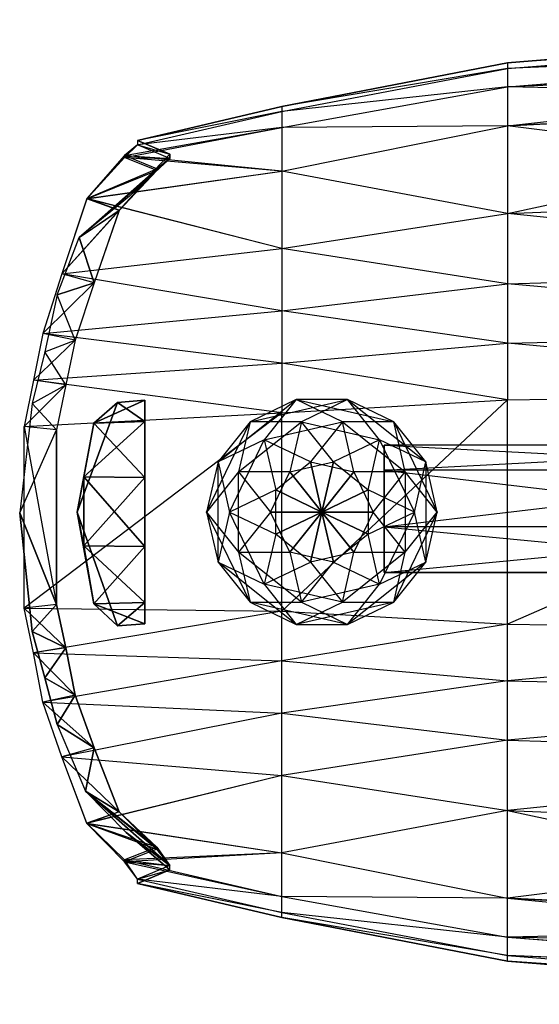
# Model space of a CAD drawing. Units: metres. Extents: x -0.484 to 0.514, y -0.238 to 0.238.
# Drawn here: x -0.484 to -0.232, y -0.238 to 0.238 of the extents above; entities that cross this region are included whole.
import ezdxf

# ---------------------------------------------------------------- set-up
doc = ezdxf.new("R2010")
doc.units = ezdxf.units.M

msp = doc.modelspace()

# ---------------------------------------------------------------- linework, layer by layer
for points in [[(0.009085, 0.23492, 0.075733), (-0.247868, 0.21704, 0.031856), (0.009085, 0.237843, 0.049119)], [(0.009085, 0.23492, -0.057333), (-0.247868, 0.21704, -0.028785), (0.009085, 0.237843, -0.030718)], [(-0.247868, 0.21704, -0.028785), (0.009085, 0.237843, -0.030718), (-0.247868, 0.21704, 0.031856)], [(0.009085, 0.237843, -0.030718), (-0.247868, 0.21704, 0.031856), (0.009085, 0.237843, 0.049119)], [(0.009085, 0.22625, 0.110383), (-0.247868, 0.214312, 0.052071), (0.009085, 0.23492, 0.075733)], [(-0.247868, 0.214312, 0.052071), (0.009085, 0.23492, 0.075733), (-0.247868, 0.21704, 0.031856)], [(0.009085, 0.225421, -0.079108), (-0.247868, 0.214312, -0.049), (0.009085, 0.23492, -0.057333)], [(-0.247868, 0.214312, -0.049), (0.009085, 0.23492, -0.057333), (-0.247868, 0.21704, -0.028785)], [(0.009085, 0.215, 0.118049), (-0.247868, 0.205444, 0.068611), (0.009085, 0.22625, 0.110383)], [(-0.247868, 0.205444, 0.068611), (0.009085, 0.22625, 0.110383), (-0.247868, 0.214312, 0.052071)], [(0.009085, 0.199846, -0.093624), (-0.247868, 0.205444, -0.06554), (0.009085, 0.225421, -0.079108)], [(-0.247868, 0.205444, -0.06554), (0.009085, 0.225421, -0.079108), (-0.247868, 0.214312, -0.049)], [(-0.247868, 0.214312, 0.052071), (-0.35688, 0.19595, 0.024672), (-0.247868, 0.21704, 0.031856)], [(-0.247868, 0.214312, -0.049), (-0.35688, 0.19595, -0.024667), (-0.247868, 0.21704, -0.028785)], [(-0.35688, 0.19595, -0.024667), (-0.247868, 0.21704, -0.028785), (-0.35688, 0.19595, 0.024672)], [(-0.247868, 0.21704, -0.028785), (-0.35688, 0.19595, 0.024672), (-0.247868, 0.21704, 0.031856)], [(-0.35688, 0.193542, 0.041119), (-0.247868, 0.214312, 0.052071), (-0.35688, 0.19595, 0.024672)], [(-0.35688, 0.193542, -0.041115), (-0.247868, 0.214312, -0.049), (-0.35688, 0.19595, -0.024667)], [(-0.247868, 0.205444, 0.068611), (-0.35688, 0.193542, 0.041119), (-0.247868, 0.214312, 0.052071)], [(-0.247868, 0.205444, -0.06554), (-0.35688, 0.193542, -0.041115), (-0.247868, 0.214312, -0.049001)], [(0.009842, 0.199687, 0.125523), (-0.247868, 0.186568, 0.079637), (0.009085, 0.215, 0.118049)], [(-0.247868, 0.186568, 0.079637), (0.009085, 0.215, 0.118049), (-0.247868, 0.205444, 0.068611)], [(-0.247868, 0.186568, 0.079637), (-0.35688, 0.185716, 0.054577), (-0.247868, 0.205444, 0.068611)], [(-0.247868, 0.186568, -0.076567), (-0.35688, 0.185716, -0.054572), (-0.247868, 0.205444, -0.06554)], [(-0.35688, 0.185716, 0.054577), (-0.247868, 0.205444, 0.068611), (-0.35688, 0.193542, 0.041119)], [(-0.35688, 0.185716, -0.054572), (-0.247868, 0.205444, -0.06554), (-0.35688, 0.193542, -0.041115)], [(-0.247868, 0.186568, -0.076567), (0.009085, 0.199846, -0.093624), (-0.247868, 0.205444, -0.06554)], [(0.009085, 0.154543, -0.102093), (-0.247868, 0.186568, -0.076567), (0.009085, 0.199846, -0.093624)], [(-0.35688, 0.193542, 0.041119), (-0.426527, 0.179533, 0.014778), (-0.35688, 0.19595, 0.024672)], [(-0.35688, 0.193542, -0.041115), (-0.426527, 0.179533, -0.014773), (-0.35688, 0.19595, -0.024667)], [(-0.426527, 0.179533, -0.014773), (-0.35688, 0.19595, -0.024667), (-0.426527, 0.179533, 0.014778)], [(-0.35688, 0.19595, -0.024667), (-0.426527, 0.179533, 0.014778), (-0.35688, 0.19595, 0.024672)], [(0.009085, 0.118008, 0.125332), (-0.247868, 0.144275, 0.08607), (0.009842, 0.199687, 0.125523)], [(-0.247868, 0.144275, 0.08607), (0.009842, 0.199687, 0.125523), (-0.247868, 0.186568, 0.079637)], [(-0.35688, 0.185716, 0.054577), (-0.426527, 0.177327, 0.02463), (-0.35688, 0.193542, 0.041119)], [(-0.426527, 0.177327, 0.02463), (-0.35688, 0.193542, 0.041119), (-0.426527, 0.179533, 0.014778)], [(-0.35688, 0.185716, -0.054572), (-0.426527, 0.177327, -0.024626), (-0.35688, 0.193542, -0.041115)], [(-0.426527, 0.177327, -0.024626), (-0.35688, 0.193542, -0.041115), (-0.426527, 0.179533, -0.014773)], [(-0.35688, 0.164646, -0.063543), (-0.432908, 0.172187, -0.039335), (-0.35688, 0.185716, -0.054572)], [(-0.432908, 0.172187, -0.039335), (-0.35688, 0.185716, -0.054572), (-0.426527, 0.177327, -0.024626)], [(-0.35688, 0.164646, 0.063548), (-0.432907, 0.17125, 0.038684), (-0.35688, 0.185716, 0.054577)], [(-0.432907, 0.17125, 0.038684), (-0.35688, 0.185716, 0.054577), (-0.426527, 0.177327, 0.02463)], [(-0.35688, 0.164646, 0.063548), (-0.247868, 0.186568, 0.079637), (-0.35688, 0.185716, 0.054577)], [(-0.35688, 0.164646, -0.063543), (-0.247868, 0.186568, -0.076567), (-0.35688, 0.185716, -0.054572)], [(-0.247868, 0.144275, 0.08607), (-0.35688, 0.164646, 0.063548), (-0.247868, 0.186568, 0.079637)], [(-0.247868, 0.144275, -0.082999), (-0.35688, 0.164646, -0.063543), (-0.247868, 0.186568, -0.076567)], [(-0.247868, 0.144275, -0.082999), (0.009085, 0.154543, -0.102093), (-0.247868, 0.186568, -0.076567)], [(-0.432908, 0.172187, -0.039335), (-0.410953, 0.1708, -0.021328), (-0.426527, 0.177327, -0.024626)], [(-0.432907, 0.17125, 0.038684), (-0.410953, 0.1708, 0.021332), (-0.426527, 0.177327, 0.02463)], [(-0.426527, 0.177327, 0.02463), (-0.410953, 0.172925, 0.012799), (-0.426527, 0.179533, 0.014778)], [(-0.426527, 0.177327, -0.024626), (-0.410953, 0.172925, -0.012794), (-0.426527, 0.179533, -0.014773)], [(-0.410953, 0.172925, -0.012794), (-0.426527, 0.179533, -0.014773), (-0.410953, 0.172925, 0.012799)], [(-0.426527, 0.179533, -0.014773), (-0.410953, 0.172925, 0.012799), (-0.426527, 0.179533, 0.014778)], [(-0.410953, 0.1708, 0.021332), (-0.426527, 0.177327, 0.02463), (-0.410953, 0.172925, 0.012799)], [(-0.410953, 0.1708, -0.021328), (-0.426527, 0.177327, -0.024626), (-0.410953, 0.172925, -0.012794)], [(-0.451076, 0.151391, -0.041302), (-0.417334, 0.16585, -0.034068), (-0.432908, 0.172187, -0.039335)], [(-0.451076, 0.151391, -0.041302), (-0.35688, 0.164646, -0.063543), (-0.432908, 0.172187, -0.039335)], [(-0.451076, 0.15125, 0.040651), (-0.417334, 0.164947, 0.033505), (-0.432907, 0.17125, 0.038684)], [(-0.451076, 0.15125, 0.040651), (-0.35688, 0.164646, 0.063548), (-0.432907, 0.17125, 0.038684)], [(-0.417334, 0.16585, -0.034068), (-0.432908, 0.172187, -0.039335), (-0.410953, 0.1708, -0.021328)], [(-0.417334, 0.164947, 0.033505), (-0.432907, 0.17125, 0.038684), (-0.410953, 0.1708, 0.021332)], [(-0.410954, 0.172925, -0.012795), (-0.410954, 0.172925, 0.012799), (-0.430528, 0.152657, -0.000953)], [(-0.410954, 0.172925, 0.012799), (-0.430528, 0.152657, -0.000953), (-0.410954, 0.1708, 0.021332)], [(-0.430528, 0.152657, -0.000953), (-0.410954, 0.172925, -0.012795), (-0.410954, 0.1708, -0.021328)], [(-0.410954, 0.1708, -0.021328), (-0.430528, 0.152657, -0.000953), (-0.454753, 0.132657)], [(-0.454753, 0.132657), (-0.410954, 0.1708, -0.021328), (-0.417335, 0.16585, -0.034068)], [(-0.410954, 0.1708, 0.021332), (-0.430528, 0.152657, -0.000953), (-0.454753, 0.132657)], [(-0.454753, 0.132657), (-0.410954, 0.1708, 0.021332), (-0.417334, 0.164947, 0.033505)], [(-0.417335, 0.16585, -0.034068), (-0.454753, 0.132657), (-0.435503, 0.145819, -0.035771)], [(-0.417334, 0.164947, 0.033505), (-0.454753, 0.132657), (-0.435503, 0.145683, 0.035208)], [(-0.435503, 0.145819, -0.035771), (-0.451076, 0.151391, -0.041302), (-0.417334, 0.16585, -0.034068)], [(-0.435503, 0.145683, 0.035208), (-0.451076, 0.15125, 0.040651), (-0.417334, 0.164947, 0.033505)], [(-0.35688, 0.127322, 0.068782), (-0.451076, 0.15125, 0.040651), (-0.35688, 0.164646, 0.063548)], [(-0.35688, 0.127322, -0.068777), (-0.451076, 0.151391, -0.041302), (-0.35688, 0.164646, -0.063543)], [(-0.35688, 0.127322, 0.068782), (-0.247868, 0.144275, 0.08607), (-0.35688, 0.164646, 0.063548)], [(-0.35688, 0.127322, -0.068777), (-0.247868, 0.144275, -0.082999), (-0.35688, 0.164646, -0.063543)], [(0.009085, 0.118008, -0.106932), (-0.247868, 0.144275, -0.082999), (0.009085, 0.154543, -0.102093)], [(-0.463189, 0.115, -0.042614), (-0.435503, 0.145819, -0.035771), (-0.451076, 0.151391, -0.041302)], [(-0.463189, 0.115, -0.042614), (-0.35688, 0.127322, -0.068777), (-0.451076, 0.151391, -0.041302)], [(-0.463189, 0.115, 0.042618), (-0.435503, 0.145683, 0.035208), (-0.451076, 0.15125, 0.040651)], [(-0.463189, 0.115, 0.042618), (-0.35688, 0.127322, 0.068782), (-0.451076, 0.15125, 0.040651)], [(-0.447616, 0.110767, -0.036907), (-0.463189, 0.115, -0.042614), (-0.435503, 0.145819, -0.035771)], [(-0.447616, 0.110767, 0.036912), (-0.463189, 0.115, 0.042618), (-0.435503, 0.145683, 0.035208)], [(-0.454753, 0.132657), (-0.435503, 0.145819, -0.035771), (-0.447616, 0.110767, -0.036907)], [(-0.454753, 0.132657), (-0.435503, 0.145683, 0.035208), (-0.447616, 0.110767, 0.036912)], [(-0.247868, 0.110168, 0.089745), (-0.35688, 0.127322, 0.068782), (-0.247868, 0.144275, 0.08607)], [(-0.247868, 0.110168, -0.086674), (-0.35688, 0.127322, -0.068777), (-0.247868, 0.144275, -0.082999)], [(-0.247868, 0.110168, 0.089745), (0.009085, 0.118008, 0.125332), (-0.247868, 0.144275, 0.08607)], [(-0.247868, 0.110168, -0.086674), (0.009085, 0.118008, -0.106932), (-0.247868, 0.144275, -0.082999)], [(-0.454753, 0.132657), (-0.447616, 0.110767, 0.036912), (-0.465351, 0.104844)], [(-0.454753, 0.132657), (-0.447616, 0.110767, -0.036907), (-0.465351, 0.104844)], [(-0.35688, 0.097222, 0.071772), (-0.463189, 0.115, 0.042618), (-0.35688, 0.127322, 0.068782)], [(-0.35688, 0.097222, -0.071767), (-0.463189, 0.115, -0.042614), (-0.35688, 0.127322, -0.068777)], [(-0.35688, 0.097222, 0.071772), (-0.247868, 0.110168, 0.089745), (-0.35688, 0.127322, 0.068782)], [(-0.35688, 0.097222, -0.071767), (-0.247868, 0.110168, -0.086674), (-0.35688, 0.127322, -0.068777)], [(-0.472273, 0.08625, 0.042991), (-0.447616, 0.110767, 0.036912), (-0.463189, 0.115, 0.042618)], [(-0.472273, 0.08625, -0.042986), (-0.447616, 0.110767, -0.036907), (-0.463189, 0.115, -0.042614)], [(-0.472273, 0.08625, 0.042991), (-0.35688, 0.097222, 0.071772), (-0.463189, 0.115, 0.042618)], [(-0.472273, 0.08625, -0.042986), (-0.35688, 0.097222, -0.071767), (-0.463189, 0.115, -0.042614)], [(0.009085, 0.087319, 0.125332), (-0.247868, 0.110168, 0.089745), (0.009085, 0.118008, 0.125332)], [(0.009085, 0.087319, -0.106932), (-0.247868, 0.110168, -0.086674), (0.009085, 0.118008, -0.106932)], [(-0.4567, 0.083076, 0.037235), (-0.472273, 0.08625, 0.042991), (-0.447616, 0.110767, 0.036912)], [(-0.4567, 0.083076, -0.03723), (-0.472273, 0.08625, -0.042986), (-0.447616, 0.110767, -0.036907)], [(-0.465351, 0.104844), (-0.447616, 0.110767, 0.036912), (-0.4567, 0.083076, 0.037235)], [(-0.465351, 0.104844), (-0.447616, 0.110767, -0.036907), (-0.4567, 0.083076, -0.03723)], [(-0.247868, 0.081517, 0.089745), (-0.35688, 0.097222, 0.071772), (-0.247868, 0.110168, 0.089745)], [(-0.247868, 0.081517, -0.086674), (-0.35688, 0.097222, -0.071767), (-0.247868, 0.110168, -0.086674)], [(-0.247868, 0.081517, 0.089745), (0.009085, 0.087319, 0.125332), (-0.247868, 0.110168, 0.089745)], [(-0.247868, 0.081517, -0.086674), (0.009085, 0.087319, -0.106932), (-0.247868, 0.110168, -0.086674)], [(-0.4567, 0.083076, 0.037235), (-0.465351, 0.104844), (-0.471408, 0.077344)], [(-0.4567, 0.083076, -0.03723), (-0.465351, 0.104844), (-0.471408, 0.077344)], [(-0.35688, 0.071939, 0.071772), (-0.472273, 0.08625, 0.042991), (-0.35688, 0.097222, 0.071772)], [(-0.35688, 0.071939, -0.071767), (-0.472273, 0.08625, -0.042986), (-0.35688, 0.097222, -0.071767)], [(-0.35688, 0.071939, 0.071772), (-0.247868, 0.081517, 0.089745), (-0.35688, 0.097222, 0.071772)], [(-0.35688, 0.071939, -0.071767), (-0.247868, 0.081517, -0.086674), (-0.35688, 0.097222, -0.071767)], [(-0.476815, 0.06375, 0.042991), (-0.4567, 0.083076, 0.037235), (-0.472273, 0.08625, 0.042991)], [(-0.476815, 0.06375, -0.042986), (-0.4567, 0.083076, -0.03723), (-0.472273, 0.08625, -0.042986)], [(-0.476815, 0.06375, 0.042991), (-0.35688, 0.071939, 0.071772), (-0.472273, 0.08625, 0.042991)], [(-0.476815, 0.06375, -0.042986), (-0.35688, 0.071939, -0.071767), (-0.472273, 0.08625, -0.042986)], [(0.009085, 0.058091, 0.125332), (-0.247868, 0.081517, 0.089745), (0.009085, 0.087319, 0.125332)], [(0.009085, 0.058091, -0.106932), (-0.247868, 0.081517, -0.086674), (0.009085, 0.087319, -0.106932)], [(-0.461242, 0.061404, 0.037235), (-0.476815, 0.06375, 0.042991), (-0.4567, 0.083076, 0.037235)], [(-0.461242, 0.061404, -0.03723), (-0.476815, 0.06375, -0.042986), (-0.4567, 0.083076, -0.03723)], [(-0.471408, 0.077344), (-0.4567, 0.083076, 0.037235), (-0.461242, 0.061404, 0.037235)], [(-0.471408, 0.077344), (-0.4567, 0.083076, -0.03723), (-0.461242, 0.061404, -0.03723)], [(-0.247868, 0.054231, 0.089745), (-0.35688, 0.071939, 0.071772), (-0.247868, 0.081517, 0.089745)], [(-0.247868, 0.054231, -0.086674), (-0.35688, 0.071939, -0.071767), (-0.247868, 0.081517, -0.086674)], [(-0.247868, 0.054231, 0.089745), (0.009085, 0.058091, 0.125332), (-0.247868, 0.081517, 0.089745)], [(-0.247868, 0.054231, -0.086674), (0.009085, 0.058091, -0.106932), (-0.247868, 0.081517, -0.086674)], [(-0.461242, 0.061404, 0.037235), (-0.471408, 0.077344), (-0.477464, 0.052344)], [(-0.461242, 0.061404, -0.03723), (-0.471408, 0.077344), (-0.477464, 0.052344)], [(-0.35688, 0.047859, 0.071772), (-0.476815, 0.06375, 0.042991), (-0.35688, 0.071939, 0.071772)], [(-0.35688, 0.047859, -0.071767), (-0.476815, 0.06375, -0.042986), (-0.35688, 0.071939, -0.071767)], [(-0.35688, 0.047859, 0.071772), (-0.247868, 0.054231, 0.089745), (-0.35688, 0.071939, 0.071772)], [(-0.35688, 0.047859, -0.071767), (-0.247868, 0.054231, -0.086674), (-0.35688, 0.071939, -0.071767)], [(-0.481357, 0.04125, 0.042991), (-0.461242, 0.061404, 0.037235), (-0.476815, 0.06375, 0.042991)], [(-0.481357, 0.04125, -0.042986), (-0.461242, 0.061404, -0.03723), (-0.476815, 0.06375, -0.042986)], [(-0.481357, 0.04125, 0.042991), (-0.35688, 0.047859, 0.071772), (-0.476815, 0.06375, 0.042991)], [(-0.481357, 0.04125, -0.042986), (-0.35688, 0.047859, -0.071767), (-0.476815, 0.06375, -0.042986)], [(-0.465784, 0.039732, 0.037235), (-0.481357, 0.04125, 0.042991), (-0.461242, 0.061404, 0.037235)], [(-0.465784, 0.039732, -0.03723), (-0.481357, 0.04125, -0.042986), (-0.461242, 0.061404, -0.03723)], [(-0.477464, 0.052344), (-0.461242, 0.061404, 0.037235), (-0.465784, 0.039732, 0.037235)], [(-0.477464, 0.052344), (-0.461242, 0.061404, -0.03723), (-0.465784, 0.039732, -0.03723)], [(-0.247868, 0.054231, 0.089745), (0.009085, 0.058091, 0.125332), (-0.247868, -0.054226, 0.089745)], [(0.009085, 0.058091, 0.125332), (-0.247868, -0.054226, 0.089745), (0.009085, -0.058086, 0.125332)], [(-0.247868, 0.054231, -0.086674), (0.009085, 0.058091, -0.106932), (-0.247868, -0.054226, -0.086674)], [(0.009085, 0.058091, -0.106932), (-0.247868, -0.054226, -0.086674), (0.009085, -0.058086, -0.106932)], [(-0.465784, 0.039732, 0.037235), (-0.477464, 0.052344), (-0.48352, -0.000464, -0.000187)], [(-0.465784, 0.039732, -0.03723), (-0.477464, 0.052344), (-0.48352, -0.000464, -0.000187)], [(-0.455703, 0), (-0.436293, 0.052969), (-0.447734, 0.042853, 0.01635)], [(-0.455703, 0), (-0.447734, 0.042853, -0.016346), (-0.436293, 0.052969)], [(-0.447734, 0.042853, -0.016346), (-0.423014, 0.043648, -0.016346), (-0.423014, 0.053952)], [(-0.447734, 0.042853, -0.016346), (-0.423014, 0.053952), (-0.436293, 0.052969)], [(-0.436293, 0.052969), (-0.423014, 0.043648, 0.016349), (-0.447734, 0.042853, 0.01635)], [(-0.436293, 0.052969), (-0.423014, 0.053952), (-0.423014, 0.043648, 0.016349)], [(-0.423014, 0), (-0.423014, 0.053952), (-0.423014, 0.043648, 0.016349)], [(-0.423014, 0), (-0.423014, 0.043648, -0.016346), (-0.423014, 0.053952)], [(-0.387704, 0.024179, -0.015632), (-0.349897, 0.05433, -0.015632), (-0.36536, 0.03494, -0.038551)], [(-0.387704, 0.024179, -0.015632), (-0.349897, 0.05433, -0.015632), (-0.372241, 0.043569, 0.009803)], [(-0.372241, 0.043569, 0.009803), (-0.325096, 0.05433, 0.009803), (-0.349897, 0.05433, -0.015632)], [(-0.372241, 0.043569, 0.009803), (-0.325096, 0.05433, 0.009803), (-0.34744, 0.043569, 0.032722)], [(-0.36536, 0.03494, -0.038551), (-0.327552, 0.043569, -0.038551), (-0.349897, 0.05433, -0.015632)], [(-0.35688, 0.047859, 0.071772), (-0.247868, 0.054231, 0.089745), (-0.35688, -0.047854, 0.071772)], [(-0.247868, 0.054231, 0.089745), (-0.35688, -0.047854, 0.071772), (-0.247868, -0.054227, 0.089745)], [(-0.35688, 0.047859, -0.071767), (-0.247868, 0.054231, -0.086674), (-0.35688, -0.047854, -0.071767)], [(-0.247868, 0.054231, -0.086674), (-0.35688, -0.047854, -0.071767), (-0.247868, -0.054227, -0.086674)], [(-0.349897, 0.05433, -0.015632), (-0.302751, 0.043569, -0.015632), (-0.327552, 0.043569, -0.038551)], [(-0.349897, 0.05433, -0.015632), (-0.302751, 0.043569, -0.015632), (-0.325096, 0.05433, 0.009803)], [(-0.34744, 0.043569, 0.032722), (-0.309632, 0.03494, 0.032722), (-0.325096, 0.05433, 0.009803)], [(-0.325096, 0.05433, 0.009803), (-0.287288, 0.024179, 0.009803), (-0.302751, 0.043569, -0.015632)], [(-0.325096, 0.05433, 0.009803), (-0.287288, 0.024179, 0.009803), (-0.309632, 0.03494, 0.032722)], [(-0.481357, 0.04125, 0.042991), (-0.35688, 0.047859, 0.071772), (-0.481357, -0.046443, 0.042991)], [(-0.35688, 0.047859, 0.071772), (-0.481357, -0.046443, 0.042991), (-0.35688, -0.047854, 0.071772)], [(-0.481357, 0.04125, -0.042986), (-0.35688, 0.047859, -0.071767), (-0.481357, -0.046443, -0.042986)], [(-0.35688, 0.047859, -0.071767), (-0.481357, -0.046443, -0.042986), (-0.35688, -0.047854, -0.071767)], [(-0.455703, 0), (-0.447734, 0.042853, 0.01635), (-0.452501, 0.017001, 0.026454)], [(-0.455703, 0), (-0.452501, 0.017001, -0.02645), (-0.447734, 0.042853, -0.016346)], [(-0.452501, 0.017001, -0.02645), (-0.423014, 0.016672, -0.026451), (-0.423014, 0.043648, -0.016346)], [(-0.452501, 0.017001, -0.02645), (-0.423014, 0.043648, -0.016346), (-0.447734, 0.042853, -0.016346)], [(-0.447734, 0.042853, 0.01635), (-0.423014, 0.016672, 0.026454), (-0.452501, 0.017001, 0.026454)], [(-0.447734, 0.042853, 0.01635), (-0.423014, 0.043648, 0.016349), (-0.423014, 0.016672, 0.026454)], [(-0.423014, 0), (-0.423014, 0.043648, 0.016349), (-0.423014, 0.016672, 0.026454)], [(-0.423014, 0), (-0.423014, 0.016672, -0.026451), (-0.423014, 0.043648, -0.016346)], [(-0.393223, 0, 0.009803), (-0.372241, 0.043569, 0.009803), (-0.387704, 0.024179, -0.015632)], [(-0.393223, 0, 0.009803), (-0.372241, 0.043569, 0.009803), (-0.37776, 0.01939, 0.032722)], [(-0.37776, 0.01939, 0.032722), (-0.34744, 0.043569, 0.032722), (-0.372241, 0.043569, 0.009803)], [(-0.37776, 0.01939, 0.032722), (-0.34744, 0.043569, 0.032722), (-0.352959, 0.01939, 0.048583)], [(-0.36536, 0.03494, -0.038551), (-0.327552, 0.043569, -0.038551), (-0.343015, 0.024179, -0.054412)], [(-0.352959, 0.01939, 0.048583), (-0.331977, 0.024179, 0.048583), (-0.34744, 0.043569, 0.032722)], [(-0.34744, 0.043569, 0.032722), (-0.309632, 0.03494, 0.032722), (-0.331977, 0.024179, 0.048583)], [(-0.343015, 0.024179, -0.054412), (-0.322033, 0.01939, -0.054412), (-0.327552, 0.043569, -0.038551)], [(-0.327552, 0.043569, -0.038551), (-0.297232, 0.01939, -0.038551), (-0.322033, 0.01939, -0.054412)], [(-0.327552, 0.043569, -0.038551), (-0.297232, 0.01939, -0.038551), (-0.302751, 0.043569, -0.015632)], [(-0.302751, 0.043569, -0.015632), (-0.281769, 0, -0.015632), (-0.297232, 0.01939, -0.038551)], [(-0.302751, 0.043569, -0.015632), (-0.281769, 0, -0.015632), (-0.287288, 0.024179, 0.009803)], [(-0.48352, -0.000464, -0.000187), (-0.465784, 0.039732, 0.037235), (-0.465784, -0.044734, 0.037235)], [(-0.48352, -0.000464, -0.000187), (-0.465784, 0.039732, -0.03723), (-0.465784, -0.044734, -0.03723)], [(-0.465784, 0.039732, 0.037235), (-0.481357, 0.04125, 0.042991), (-0.465784, -0.044734, 0.037235)], [(-0.481357, 0.04125, 0.042991), (-0.465784, -0.044734, 0.037235), (-0.481357, -0.046443, 0.042991)], [(-0.465784, 0.039732, -0.03723), (-0.481357, 0.04125, -0.042986), (-0.465784, -0.044734, -0.03723)], [(-0.481357, 0.04125, -0.042986), (-0.465784, -0.044734, -0.03723), (-0.481357, -0.046443, -0.042986)], [(-0.382186, 0, -0.038551), (-0.36536, 0.03494, -0.038551), (-0.387704, 0.024179, -0.015632)], [(-0.382186, 0, -0.038551), (-0.36536, 0.03494, -0.038551), (-0.359841, 0.010761, -0.054412)], [(-0.359841, 0.010761, -0.054412), (-0.343015, 0.024179, -0.054412), (-0.36536, 0.03494, -0.038551)], [(-0.331977, 0.024179, 0.048583), (-0.315151, 0.010761, 0.048583), (-0.309632, 0.03494, 0.032722)], [(-0.309632, 0.03494, 0.032722), (-0.292806, 0, 0.032722), (-0.315151, 0.010761, 0.048583)], [(-0.309632, 0.03494, 0.032722), (-0.292806, 0, 0.032722), (-0.287288, 0.024179, 0.009803)], [(-0.307496, 0.032366), (-0.307496, 0.02018, -0.024369), (-0.07584, 0.032366)], [(-0.07584, 0.032366), (-0.07584, 0.02018, -0.024369), (-0.307496, 0.02018, -0.024369)], [(-0.307496, 0.02018, 0.024373), (-0.307496, 0.032366), (-0.07584, 0.02018, 0.024373)], [(-0.07584, 0.02018, 0.024373), (-0.07584, 0.032366), (-0.307496, 0.032366)], [(-0.387704, -0.024175, -0.015632), (-0.387704, 0.024179, -0.015632), (-0.393223, 0, 0.009803)], [(-0.387704, -0.024175, -0.015632), (-0.387704, 0.024179, -0.015632), (-0.382186, 0, -0.038551)], [(-0.337496, 0, -0.060073), (-0.359841, 0.010761, -0.054412), (-0.343015, 0.024179, -0.054412)], [(-0.352959, 0.01939, 0.048583), (-0.331977, 0.024179, 0.048583), (-0.337496, 0, 0.054244)], [(-0.337496, 0, -0.060073), (-0.343015, 0.024179, -0.054412), (-0.322033, 0.01939, -0.054412)], [(-0.331977, 0.024179, 0.048583), (-0.315151, 0.010761, 0.048583), (-0.337496, 0, 0.054244)], [(-0.287288, 0.024179, 0.009803), (-0.287288, -0.024175, 0.009803), (-0.292806, 0, 0.032722)], [(-0.287288, 0.024179, 0.009803), (-0.287288, -0.024175, 0.009803), (-0.281769, 0, -0.015632)], [(-0.37776, -0.019386, 0.032722), (-0.37776, 0.01939, 0.032722), (-0.393223, 0, 0.009803)], [(-0.37776, -0.019386, 0.032722), (-0.37776, 0.01939, 0.032722), (-0.362297, 0, 0.048583)], [(-0.362297, 0, 0.048583), (-0.352959, 0.01939, 0.048583), (-0.37776, 0.01939, 0.032722)], [(-0.362297, 0, 0.048583), (-0.352959, 0.01939, 0.048583), (-0.337496, 0, 0.054244)], [(-0.337496, 0, -0.060073), (-0.322033, 0.01939, -0.054412), (-0.312695, 0, -0.054412)], [(-0.322033, 0.01939, -0.054412), (-0.312695, 0, -0.054412), (-0.297232, 0.01939, -0.038551)], [(-0.297232, 0.01939, -0.038551), (-0.297232, -0.019386, -0.038551), (-0.312695, 0, -0.054412)], [(-0.307496, 0.02018, -0.024369), (-0.307496, -0.007198, -0.030389), (-0.07584, 0.02018, -0.024369)], [(-0.07584, 0.02018, -0.024369), (-0.07584, -0.007198, -0.030389), (-0.307496, -0.007198, -0.030389)], [(-0.307496, -0.007198, 0.030393), (-0.307496, 0.02018, 0.024373), (-0.07584, -0.007198, 0.030393)], [(-0.07584, -0.007198, 0.030393), (-0.07584, 0.02018, 0.024373), (-0.307496, 0.02018, 0.024373)], [(-0.297232, 0.01939, -0.038551), (-0.297232, -0.019386, -0.038551), (-0.281769, 0, -0.015632)], [(-0.455703, 0), (-0.452501, 0.017001, 0.026454), (-0.452501, -0.016339, 0.026454)], [(-0.455703, 0), (-0.452501, -0.016339, -0.02645), (-0.452501, 0.017001, -0.02645)], [(-0.452501, 0.017001, 0.026454), (-0.423014, 0.016672, 0.026454), (-0.423014, -0.016668, 0.026454)], [(-0.452501, 0.017001, 0.026454), (-0.423014, -0.016668, 0.026454), (-0.452501, -0.016339, 0.026454)], [(-0.452501, -0.016339, -0.02645), (-0.423014, 0.016672, -0.026451), (-0.452501, 0.017001, -0.02645)], [(-0.452501, -0.016339, -0.02645), (-0.423014, -0.016668, -0.026451), (-0.423014, 0.016672, -0.026451)], [(-0.423014, 0), (-0.423014, 0.016672, 0.026454), (-0.423014, -0.016668, 0.026454)], [(-0.423014, 0), (-0.423014, -0.016668, -0.026451), (-0.423014, 0.016672, -0.026451)], [(-0.359841, -0.010757, -0.054412), (-0.359841, 0.010761, -0.054412), (-0.382186, 0, -0.038551)], [(-0.337496, 0, -0.060073), (-0.359841, -0.010757, -0.054412), (-0.359841, 0.010761, -0.054412)], [(-0.315151, 0.010761, 0.048583), (-0.315151, -0.010757, 0.048583), (-0.337496, 0, 0.054244)], [(-0.315151, 0.010761, 0.048583), (-0.315151, -0.010757, 0.048583), (-0.292806, 0, 0.032722)], [(-0.455703, 0), (-0.452501, -0.016339, 0.026454), (-0.447734, -0.044439, 0.01635)], [(-0.455703, 0), (-0.447734, -0.044439, 0.01635), (-0.436293, -0.054931)], [(-0.455703, 0), (-0.436293, -0.054931), (-0.447734, -0.044439, -0.016346)], [(-0.455703, 0), (-0.447734, -0.044439, -0.016346), (-0.452501, -0.016339, -0.02645)], [(-0.423014, 0), (-0.423014, -0.016668, 0.026454), (-0.423014, -0.043644, 0.016349)], [(-0.423014, 0), (-0.423014, -0.043644, 0.016349), (-0.423014, -0.053948)], [(-0.423014, 0), (-0.423014, -0.053948), (-0.423014, -0.043644, -0.016346)], [(-0.423014, 0), (-0.423014, -0.043644, -0.016346), (-0.423014, -0.016668, -0.026451)], [(-0.372241, -0.043565, 0.009803), (-0.393223, 0, 0.009803), (-0.387704, -0.024175, -0.015632)], [(-0.372241, -0.043565, 0.009803), (-0.393223, 0, 0.009803), (-0.37776, -0.019386, 0.032722)], [(-0.36536, -0.034936, -0.038551), (-0.382186, 0, -0.038551), (-0.387704, -0.024175, -0.015632)], [(-0.36536, -0.034936, -0.038551), (-0.382186, 0, -0.038551), (-0.359841, -0.010757, -0.054412)], [(-0.352959, -0.019386, 0.048583), (-0.362297, 0, 0.048583), (-0.37776, -0.019386, 0.032722)], [(-0.352959, -0.019386, 0.048583), (-0.362297, 0, 0.048583), (-0.337496, 0, 0.054244)], [(-0.337496, 0, -0.060073), (-0.343015, -0.024175, -0.054412), (-0.359841, -0.010757, -0.054412)], [(-0.331977, -0.024175, 0.048583), (-0.352959, -0.019386, 0.048583), (-0.337496, 0, 0.054244)], [(-0.337496, 0, -0.060073), (-0.322033, -0.019386, -0.054412), (-0.343015, -0.024175, -0.054412)], [(-0.337496, 0, -0.060073), (-0.312695, 0, -0.054412), (-0.322033, -0.019386, -0.054412)], [(-0.315151, -0.010757, 0.048583), (-0.331977, -0.024175, 0.048583), (-0.337496, 0, 0.054244)], [(-0.312695, 0, -0.054412), (-0.322033, -0.019386, -0.054412), (-0.297232, -0.019386, -0.038551)], [(-0.292806, 0, 0.032722), (-0.309632, -0.034936, 0.032722), (-0.315151, -0.010757, 0.048583)], [(-0.292806, 0, 0.032722), (-0.309632, -0.034936, 0.032722), (-0.287288, -0.024175, 0.009803)], [(-0.281769, 0, -0.015632), (-0.302751, -0.043565, -0.015632), (-0.297232, -0.019386, -0.038551)], [(-0.281769, 0, -0.015632), (-0.302751, -0.043565, -0.015632), (-0.287288, -0.024175, 0.009803)], [(-0.465784, -0.044734, -0.03723), (-0.48352, -0.000464, -0.000187), (-0.477464, -0.057652)], [(-0.465784, -0.044734, 0.037235), (-0.477464, -0.057652), (-0.48352, -0.000464, -0.000187)], [(-0.307496, -0.007198, -0.030389), (-0.307496, -0.029157, -0.013522), (-0.07584, -0.007198, -0.030389)], [(-0.07584, -0.007198, -0.030389), (-0.07584, -0.029157, -0.013522), (-0.307496, -0.029157, -0.013522)], [(-0.307496, -0.029157, 0.013526), (-0.307496, -0.007198, 0.030393), (-0.07584, -0.029157, 0.013526)], [(-0.07584, -0.029157, 0.013526), (-0.07584, -0.007198, 0.030393), (-0.307496, -0.007198, 0.030393)], [(-0.343015, -0.024175, -0.054412), (-0.359841, -0.010757, -0.054412), (-0.36536, -0.034936, -0.038551)], [(-0.315151, -0.010757, 0.048583), (-0.331977, -0.024175, 0.048583), (-0.309632, -0.034936, 0.032722)], [(-0.452501, -0.016339, 0.026454), (-0.423014, -0.016668, 0.026454), (-0.423014, -0.043644, 0.016349)], [(-0.452501, -0.016339, 0.026454), (-0.423014, -0.043644, 0.016349), (-0.447734, -0.044439, 0.01635)], [(-0.447734, -0.044439, -0.016346), (-0.423014, -0.016668, -0.026451), (-0.452501, -0.016339, -0.02645)], [(-0.447734, -0.044439, -0.016346), (-0.423014, -0.043644, -0.016346), (-0.423014, -0.016668, -0.026451)], [(-0.34744, -0.043565, 0.032722), (-0.37776, -0.019386, 0.032722), (-0.372241, -0.043565, 0.009803)], [(-0.34744, -0.043565, 0.032722), (-0.37776, -0.019386, 0.032722), (-0.352959, -0.019386, 0.048583)], [(-0.331977, -0.024175, 0.048583), (-0.352959, -0.019386, 0.048583), (-0.34744, -0.043565, 0.032722)], [(-0.322033, -0.019386, -0.054412), (-0.343015, -0.024175, -0.054412), (-0.327552, -0.043565, -0.038551)], [(-0.297232, -0.019386, -0.038551), (-0.327552, -0.043565, -0.038551), (-0.322033, -0.019386, -0.054412)], [(-0.297232, -0.019386, -0.038551), (-0.327552, -0.043565, -0.038551), (-0.302751, -0.043565, -0.015632)], [(-0.349897, -0.054326, -0.015632), (-0.387704, -0.024175, -0.015632), (-0.36536, -0.034936, -0.038551)], [(-0.349897, -0.054326, -0.015632), (-0.387704, -0.024175, -0.015632), (-0.372241, -0.043565, 0.009803)], [(-0.327552, -0.043565, -0.038551), (-0.36536, -0.034936, -0.038551), (-0.343015, -0.024175, -0.054412)], [(-0.309632, -0.034936, 0.032722), (-0.34744, -0.043565, 0.032722), (-0.331977, -0.024175, 0.048583)], [(-0.287288, -0.024175, 0.009803), (-0.325096, -0.054326, 0.009803), (-0.302751, -0.043565, -0.015632)], [(-0.287288, -0.024175, 0.009803), (-0.325096, -0.054326, 0.009803), (-0.309632, -0.034936, 0.032722)], [(-0.307496, -0.029157, -0.013522), (-0.307496, -0.029157, 0.013526), (-0.07584, -0.029157, -0.013522)], [(-0.07584, -0.029157, -0.013522), (-0.07584, -0.029157, 0.013526), (-0.307496, -0.029157, 0.013526)], [(-0.327552, -0.043565, -0.038551), (-0.36536, -0.034936, -0.038551), (-0.349897, -0.054326, -0.015632)], [(-0.309632, -0.034936, 0.032722), (-0.34744, -0.043565, 0.032722), (-0.325096, -0.054326, 0.009803)], [(-0.465784, -0.044734, 0.037235), (-0.481357, -0.046443, 0.042991), (-0.461242, -0.065563, 0.037235)], [(-0.465784, -0.044734, -0.03723), (-0.481357, -0.046443, -0.042986), (-0.461242, -0.065563, -0.03723)], [(-0.481357, -0.046443, 0.042991), (-0.461242, -0.065563, 0.037235), (-0.476815, -0.068068, 0.042991)], [(-0.481357, -0.046443, -0.042986), (-0.461242, -0.065563, -0.03723), (-0.476815, -0.068068, -0.042986)], [(-0.481357, -0.046443, 0.042991), (-0.35688, -0.047854, 0.071772), (-0.476815, -0.068068, 0.042991)], [(-0.481357, -0.046443, -0.042986), (-0.35688, -0.047854, -0.071767), (-0.476815, -0.068068, -0.042986)], [(-0.477464, -0.057652), (-0.465784, -0.044734, -0.03723), (-0.461242, -0.065563, -0.03723)], [(-0.477464, -0.057652), (-0.461242, -0.065563, 0.037235), (-0.465784, -0.044734, 0.037235)], [(-0.447734, -0.044439, 0.01635), (-0.423014, -0.043644, 0.016349), (-0.423014, -0.053948)], [(-0.436293, -0.054931), (-0.423014, -0.043644, -0.016346), (-0.447734, -0.044439, -0.016346)], [(-0.447734, -0.044439, 0.01635), (-0.423014, -0.053948), (-0.436293, -0.054931)], [(-0.436293, -0.054931), (-0.423014, -0.053948), (-0.423014, -0.043644, -0.016346)], [(-0.325096, -0.054326, 0.009803), (-0.372241, -0.043565, 0.009803), (-0.349897, -0.054326, -0.015632)], [(-0.325096, -0.054326, 0.009803), (-0.372241, -0.043565, 0.009803), (-0.34744, -0.043565, 0.032722)], [(-0.302751, -0.043565, -0.015632), (-0.349897, -0.054326, -0.015632), (-0.327552, -0.043565, -0.038551)], [(-0.302751, -0.043565, -0.015632), (-0.349897, -0.054326, -0.015632), (-0.325096, -0.054326, 0.009803)], [(-0.35688, -0.047854, 0.071772), (-0.476815, -0.068068, 0.042991), (-0.35688, -0.071934, 0.071772)], [(-0.35688, -0.047854, -0.071767), (-0.476815, -0.068068, -0.042986), (-0.35688, -0.071934, -0.071767)], [(-0.35688, -0.047854, 0.071772), (-0.247868, -0.054226, 0.089745), (-0.35688, -0.071934, 0.071772)], [(-0.35688, -0.047854, -0.071767), (-0.247868, -0.054226, -0.086674), (-0.35688, -0.071934, -0.071767)], [(-0.247868, -0.054226, 0.089745), (-0.35688, -0.071934, 0.071772), (-0.247868, -0.081512, 0.089745)], [(-0.247868, -0.054226, -0.086674), (-0.35688, -0.071934, -0.071767), (-0.247868, -0.081512, -0.086674)], [(-0.247868, -0.054226, 0.089745), (0.009085, -0.058086, 0.125332), (-0.247868, -0.081512, 0.089745)], [(-0.247868, -0.054226, -0.086674), (0.009085, -0.058086, -0.106932), (-0.247868, -0.081512, -0.086674)], [(-0.461242, -0.065563, -0.03723), (-0.477464, -0.057652), (-0.471408, -0.080152)], [(-0.461242, -0.065563, 0.037235), (-0.471408, -0.080152), (-0.477464, -0.057652)], [(0.009085, -0.058086, 0.125332), (-0.247868, -0.081512, 0.089745), (0.009085, -0.087314, 0.125332)], [(0.009085, -0.058086, -0.106932), (-0.247868, -0.081512, -0.086674), (0.009085, -0.087314, -0.106932)], [(-0.461242, -0.065563, 0.037235), (-0.476815, -0.068068, 0.042991), (-0.4567, -0.088517, 0.037235)], [(-0.461242, -0.065563, -0.03723), (-0.476815, -0.068068, -0.042986), (-0.4567, -0.088517, -0.03723)], [(-0.471408, -0.080152), (-0.461242, -0.065563, -0.03723), (-0.4567, -0.088517, -0.03723)], [(-0.471408, -0.080152), (-0.4567, -0.088517, 0.037235), (-0.461242, -0.065563, 0.037235)], [(-0.476815, -0.068068, 0.042991), (-0.4567, -0.088517, 0.037235), (-0.472273, -0.091899, 0.042991)], [(-0.476815, -0.068068, -0.042986), (-0.4567, -0.088517, -0.03723), (-0.472273, -0.091899, -0.042986)], [(-0.476815, -0.068068, 0.042991), (-0.35688, -0.071934, 0.071772), (-0.472273, -0.091899, 0.042991)], [(-0.476815, -0.068068, -0.042986), (-0.35688, -0.071934, -0.071767), (-0.472273, -0.091899, -0.042986)], [(-0.35688, -0.071934, 0.071772), (-0.472273, -0.091899, 0.042991), (-0.35688, -0.097218, 0.071772)], [(-0.35688, -0.071934, -0.071767), (-0.472273, -0.091899, -0.042986), (-0.35688, -0.097218, -0.071767)], [(-0.35688, -0.071934, 0.071772), (-0.247868, -0.081513, 0.089745), (-0.35688, -0.097218, 0.071772)], [(-0.35688, -0.071934, -0.071767), (-0.247868, -0.081513, -0.086674), (-0.35688, -0.097218, -0.071767)], [(-0.4567, -0.088517, -0.03723), (-0.471408, -0.080152), (-0.465351, -0.102652)], [(-0.4567, -0.088517, 0.037235), (-0.465351, -0.102652), (-0.471408, -0.080152)], [(-0.247868, -0.081513, 0.089745), (-0.35688, -0.097218, 0.071772), (-0.247868, -0.110163, 0.089745)], [(-0.247868, -0.081513, -0.086674), (-0.35688, -0.097218, -0.071767), (-0.247868, -0.110163, -0.086674)], [(-0.247868, -0.081512, 0.089745), (0.009085, -0.087314, 0.125332), (-0.247868, -0.110163, 0.089745)], [(-0.247868, -0.081512, -0.086674), (0.009085, -0.087314, -0.106932), (-0.247868, -0.110163, -0.086674)], [(-0.4567, -0.088517, 0.037235), (-0.472273, -0.091899, 0.042991), (-0.447616, -0.11395, 0.036912)], [(-0.4567, -0.088517, -0.03723), (-0.472273, -0.091899, -0.042986), (-0.447616, -0.11395, -0.036907)], [(-0.465351, -0.102652), (-0.4567, -0.088517, -0.03723), (-0.447616, -0.113951, -0.036907)], [(-0.465351, -0.102652), (-0.447616, -0.11395, 0.036912), (-0.4567, -0.088517, 0.037235)], [(0.009085, -0.087314, 0.125332), (-0.247868, -0.110163, 0.089745), (0.009085, -0.118003, 0.125332)], [(0.009085, -0.087314, -0.106932), (-0.247868, -0.110163, -0.086674), (0.009085, -0.118003, -0.106932)], [(-0.472273, -0.091899, 0.042991), (-0.447616, -0.11395, 0.036912), (-0.463189, -0.118305, 0.042618)], [(-0.472273, -0.091899, -0.042986), (-0.447616, -0.11395, -0.036907), (-0.463189, -0.118305, -0.042614)], [(-0.472273, -0.091899, 0.042991), (-0.35688, -0.097218, 0.071772), (-0.463189, -0.118305, 0.042618)], [(-0.472273, -0.091899, -0.042986), (-0.35688, -0.097218, -0.071767), (-0.463189, -0.118305, -0.042614)], [(-0.35688, -0.097218, 0.071772), (-0.463189, -0.118305, 0.042618), (-0.35688, -0.127318, 0.068782)], [(-0.35688, -0.097218, -0.071767), (-0.463189, -0.118305, -0.042614), (-0.35688, -0.127318, -0.068777)], [(-0.35688, -0.097218, 0.071772), (-0.247868, -0.110163, 0.089745), (-0.35688, -0.127318, 0.068782)], [(-0.35688, -0.097218, -0.071767), (-0.247868, -0.110163, -0.086674), (-0.35688, -0.127318, -0.068777)], [(-0.447616, -0.113951, -0.036907), (-0.465351, -0.102652), (-0.451725, -0.134839)], [(-0.451725, -0.134839), (-0.447616, -0.11395, 0.036912), (-0.465351, -0.102652)], [(-0.447616, -0.11395, 0.036912), (-0.463189, -0.118305, 0.042618), (-0.435503, -0.144911, 0.035208)], [(-0.447616, -0.11395, -0.036907), (-0.463189, -0.118305, -0.042614), (-0.435503, -0.144775, -0.035771)], [(-0.451725, -0.134839), (-0.435503, -0.144911, 0.035208), (-0.447616, -0.11395, 0.036912)], [(-0.451725, -0.134839), (-0.447616, -0.113951, -0.036907), (-0.435503, -0.144776, -0.035771)], [(-0.247868, -0.110163, 0.089745), (-0.35688, -0.127318, 0.068782), (-0.247868, -0.14427, 0.08607)], [(-0.247868, -0.110163, -0.086674), (-0.35688, -0.127318, -0.068777), (-0.247868, -0.14427, -0.082999)], [(-0.247868, -0.110163, 0.089745), (0.009085, -0.118003, 0.125332), (-0.247868, -0.14427, 0.08607)], [(-0.247868, -0.110163, -0.086674), (0.009085, -0.118003, -0.106932), (-0.247868, -0.14427, -0.082999)], [(-0.463189, -0.118305, 0.042618), (-0.435503, -0.144911, 0.035208), (-0.451076, -0.150448, 0.040651)], [(-0.463189, -0.118305, -0.042614), (-0.435503, -0.144775, -0.035771), (-0.451076, -0.150308, -0.041302)], [(-0.463189, -0.118305, 0.042618), (-0.35688, -0.127318, 0.068782), (-0.451076, -0.150448, 0.040651)], [(-0.463189, -0.118305, -0.042614), (-0.35688, -0.127318, -0.068777), (-0.451076, -0.150308, -0.041302)], [(0.009085, -0.118003, 0.125332), (-0.247868, -0.14427, 0.08607), (0.009842, -0.199058, 0.125523)], [(0.009085, -0.118003, -0.106932), (-0.247868, -0.14427, -0.082999), (0.009085, -0.154538, -0.102093)], [(-0.35688, -0.127318, 0.068782), (-0.451076, -0.150448, 0.040651), (-0.35688, -0.164641, 0.063548)], [(-0.35688, -0.127318, -0.068777), (-0.451076, -0.150308, -0.041302), (-0.35688, -0.164641, -0.063543)], [(-0.35688, -0.127318, 0.068782), (-0.247868, -0.14427, 0.08607), (-0.35688, -0.164641, 0.063548)], [(-0.35688, -0.127318, -0.068777), (-0.247868, -0.14427, -0.082999), (-0.35688, -0.164641, -0.063543)], [(-0.435503, -0.144776, -0.035771), (-0.451725, -0.134839), (-0.417335, -0.161933, -0.034068)], [(-0.451725, -0.134839), (-0.417335, -0.161933, -0.034068), (-0.410954, -0.170796, -0.021328)], [(-0.410954, -0.170796, -0.021328), (-0.432042, -0.154839, -0.000953), (-0.451725, -0.134839)], [(-0.432042, -0.154839, -0.000953), (-0.410954, -0.170796, 0.021332), (-0.451725, -0.134839)], [(-0.451725, -0.134839), (-0.410954, -0.170796, 0.021332), (-0.417334, -0.162836, 0.033505)], [(-0.417334, -0.162836, 0.033505), (-0.451725, -0.134839), (-0.435503, -0.144911, 0.035208)], [(-0.435503, -0.144775, -0.035771), (-0.451076, -0.150308, -0.041302), (-0.417334, -0.161933, -0.034068)], [(-0.435503, -0.144911, 0.035208), (-0.451076, -0.150448, 0.040651), (-0.417334, -0.162835, 0.033505)], [(-0.247868, -0.14427, 0.08607), (-0.35688, -0.164641, 0.063548), (-0.247868, -0.186564, 0.079637)], [(-0.247868, -0.14427, -0.082999), (-0.35688, -0.164641, -0.063543), (-0.247868, -0.186564, -0.076567)], [(-0.247868, -0.14427, 0.08607), (0.009842, -0.199058, 0.125523), (-0.247868, -0.186564, 0.079637)], [(-0.247868, -0.14427, -0.082999), (0.009085, -0.154538, -0.102093), (-0.247868, -0.186564, -0.076567)], [(-0.451076, -0.150308, -0.041302), (-0.417334, -0.161933, -0.034068), (-0.432908, -0.168121, -0.039335)], [(-0.451076, -0.150308, -0.041302), (-0.35688, -0.164641, -0.063543), (-0.432908, -0.168121, -0.039335)], [(-0.451076, -0.150448, 0.040651), (-0.417334, -0.162835, 0.033505), (-0.432907, -0.169058, 0.038684)], [(-0.451076, -0.150448, 0.040651), (-0.35688, -0.164641, 0.063548), (-0.432907, -0.169058, 0.038684)], [(-0.410954, -0.170796, -0.021328), (-0.432042, -0.154839, -0.000953), (-0.410954, -0.172921, -0.012795)], [(-0.432042, -0.154839, -0.000953), (-0.410954, -0.172921, -0.012795), (-0.410954, -0.172921, 0.012799)], [(-0.432042, -0.154839, -0.000953), (-0.410954, -0.172921, 0.012799), (-0.410954, -0.170796, 0.021332)], [(0.009085, -0.154538, -0.102093), (-0.247868, -0.186564, -0.076567), (0.009085, -0.199841, -0.093624)], [(-0.417334, -0.161933, -0.034068), (-0.432908, -0.168121, -0.039335), (-0.410953, -0.170795, -0.021328)], [(-0.35688, -0.164641, -0.063543), (-0.432908, -0.168121, -0.039335), (-0.35688, -0.185711, -0.054572)], [(-0.417334, -0.162835, 0.033505), (-0.432907, -0.169058, 0.038684), (-0.410953, -0.170795, 0.021332)], [(-0.35688, -0.164641, 0.063548), (-0.432907, -0.169058, 0.038684), (-0.35688, -0.185711, 0.054577)], [(-0.35688, -0.164641, 0.063548), (-0.247868, -0.186564, 0.079637), (-0.35688, -0.185711, 0.054577)], [(-0.35688, -0.164641, -0.063543), (-0.247868, -0.186564, -0.076567), (-0.35688, -0.185711, -0.054572)], [(-0.432908, -0.168121, -0.039335), (-0.410953, -0.170795, -0.021328), (-0.426527, -0.177322, -0.024626)], [(-0.432908, -0.168121, -0.039335), (-0.35688, -0.185711, -0.054572), (-0.426527, -0.177322, -0.024626)], [(-0.432907, -0.169058, 0.038684), (-0.410953, -0.170795, 0.021332), (-0.426527, -0.177322, 0.02463)], [(-0.432907, -0.169058, 0.038684), (-0.35688, -0.185711, 0.054577), (-0.426527, -0.177322, 0.02463)], [(-0.410953, -0.170795, 0.021332), (-0.426527, -0.177322, 0.02463), (-0.410953, -0.17292, 0.012799)], [(-0.410953, -0.170795, -0.021328), (-0.426527, -0.177322, -0.024626), (-0.410953, -0.17292, -0.012794)], [(-0.426527, -0.177322, 0.02463), (-0.410953, -0.17292, 0.012799), (-0.426527, -0.179528, 0.014778)], [(-0.426527, -0.177322, -0.024626), (-0.410953, -0.17292, -0.012794), (-0.426527, -0.179528, -0.014773)], [(-0.410953, -0.17292, -0.012794), (-0.426527, -0.179528, -0.014773), (-0.410953, -0.17292, 0.012799)], [(-0.426527, -0.179528, -0.014773), (-0.410953, -0.17292, 0.012799), (-0.426527, -0.179528, 0.014778)], [(-0.35688, -0.185711, 0.054577), (-0.426527, -0.177322, 0.02463), (-0.35688, -0.193537, 0.041119)], [(-0.426527, -0.177322, 0.02463), (-0.35688, -0.193537, 0.041119), (-0.426527, -0.179528, 0.014778)], [(-0.35688, -0.185711, -0.054572), (-0.426527, -0.177322, -0.024626), (-0.35688, -0.193537, -0.041115)], [(-0.426527, -0.177322, -0.024626), (-0.35688, -0.193537, -0.041115), (-0.426527, -0.179528, -0.014773)], [(-0.35688, -0.193537, 0.041119), (-0.426527, -0.179528, 0.014778), (-0.35688, -0.195945, 0.024672)], [(-0.35688, -0.193537, -0.041115), (-0.426527, -0.179528, -0.014773), (-0.35688, -0.195945, -0.024667)], [(-0.426527, -0.179528, -0.014773), (-0.35688, -0.195945, -0.024667), (-0.426527, -0.179528, 0.014778)], [(-0.35688, -0.195945, -0.024667), (-0.426527, -0.179528, 0.014778), (-0.35688, -0.195945, 0.024672)], [(-0.247868, -0.186564, 0.079637), (-0.35688, -0.185711, 0.054577), (-0.247868, -0.205439, 0.068611)], [(-0.247868, -0.186564, -0.076567), (-0.35688, -0.185711, -0.054572), (-0.247868, -0.205439, -0.06554)], [(-0.35688, -0.185711, 0.054577), (-0.247868, -0.205439, 0.068611), (-0.35688, -0.193537, 0.041119)], [(-0.35688, -0.185711, -0.054572), (-0.247868, -0.205439, -0.06554), (-0.35688, -0.193537, -0.041115)], [(0.009842, -0.199058, 0.125523), (-0.247868, -0.186564, 0.079637), (0.009085, -0.211245, 0.118049)], [(-0.247868, -0.186564, 0.079637), (0.009085, -0.211245, 0.118049), (-0.247868, -0.205439, 0.068611)], [(-0.247868, -0.186564, -0.076567), (0.009085, -0.199841, -0.093624), (-0.247868, -0.205439, -0.06554)], [(-0.35688, -0.193537, 0.041119), (-0.247868, -0.214307, 0.052071), (-0.35688, -0.195945, 0.024672)], [(-0.35688, -0.193537, -0.041115), (-0.247868, -0.214307, -0.049), (-0.35688, -0.195945, -0.024667)], [(-0.247868, -0.205439, 0.068611), (-0.35688, -0.193537, 0.041119), (-0.247868, -0.214307, 0.052071)], [(-0.247868, -0.205439, -0.06554), (-0.35688, -0.193537, -0.041115), (-0.247868, -0.214307, -0.049001)], [(-0.247868, -0.214307, 0.052071), (-0.35688, -0.195945, 0.024672), (-0.247868, -0.217036, 0.031856)], [(-0.247868, -0.214307, -0.049), (-0.35688, -0.195945, -0.024667), (-0.247868, -0.217036, -0.028785)], [(-0.35688, -0.195945, -0.024667), (-0.247868, -0.217036, -0.028785), (-0.35688, -0.195945, 0.024672)], [(-0.247868, -0.217036, -0.028785), (-0.35688, -0.195945, 0.024672), (-0.247868, -0.217036, 0.031856)], [(0.009085, -0.199841, -0.093624), (-0.247868, -0.205439, -0.06554), (0.009085, -0.225416, -0.079108)], [(0.009085, -0.211245, 0.118049), (-0.247868, -0.205439, 0.068611), (0.009085, -0.224586, 0.110383)], [(-0.247868, -0.205439, 0.068611), (0.009085, -0.224586, 0.110383), (-0.247868, -0.214307, 0.052071)], [(-0.247868, -0.205439, -0.06554), (0.009085, -0.225416, -0.079108), (-0.247868, -0.214307, -0.049)], [(0.009085, -0.224586, 0.110383), (-0.247868, -0.214307, 0.052071), (0.009085, -0.234915, 0.075733)], [(-0.247868, -0.214307, 0.052071), (0.009085, -0.234915, 0.075733), (-0.247868, -0.217036, 0.031856)], [(0.009085, -0.225416, -0.079108), (-0.247868, -0.214307, -0.049), (0.009085, -0.234915, -0.057333)], [(-0.247868, -0.214307, -0.049), (0.009085, -0.234915, -0.057333), (-0.247868, -0.217036, -0.028785)], [(0.009085, -0.234915, 0.075733), (-0.247868, -0.217036, 0.031856), (0.009085, -0.237838, 0.049119)], [(0.009085, -0.234915, -0.057333), (-0.247868, -0.217036, -0.028785), (0.009085, -0.237838, -0.030718)], [(-0.247868, -0.217036, -0.028785), (0.009085, -0.237838, -0.030718), (-0.247868, -0.217036, 0.031856)], [(0.009085, -0.237838, -0.030718), (-0.247868, -0.217036, 0.031856), (0.009085, -0.237838, 0.049119)]]:
    msp.add_3dface(points)

doc.saveas('drawing.dxf')
